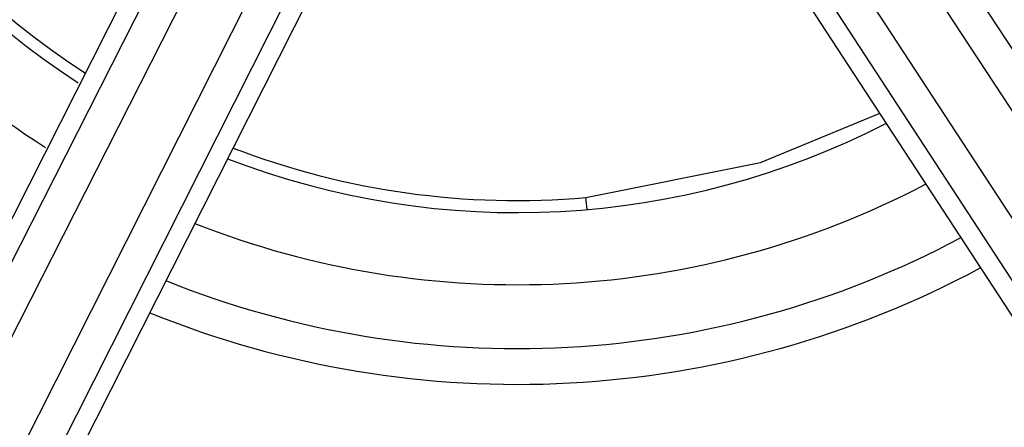
# Model space of a CAD drawing. Extents: x 943 to 1030, y 781 to 934.
# Drawn here: x 998 to 998, y 856 to 856 of the extents above; entities that cross this region are included whole.
import ezdxf

# ---------------------------------------------------------------- set-up
doc = ezdxf.new("R2010")
doc.units = 0
doc.header["$MEASUREMENT"] = 0
doc.layers.add('1', color=4, linetype='Continuous')

# ---------------------------------------------------------------- blocks, each defined once
blk = doc.blocks.new('2024 ARIA HL')
at = {"layer": '1', "color": 3, "linetype": 'Continuous', "lineweight": 25}
for p, q in [((55.39672532810937, 52.34247424836042), (55.16121624548487, 52.70223206119942)), ((55.00374310864493, 52.69387990940777), (54.8092361714655, 52.31039942992061)), ((55.38696381409136, 52.33585058655888), (55.15145485195558, 52.69560849902894)), ((55.01417400036462, 52.68837017606029), (54.81966706361209, 52.30488969626185)), ((55.13459860670787, 52.68459587984671), (55.36944897569265, 52.32440769150799)), ((54.83833432061704, 52.29544284879194), (55.03213933096231, 52.67927854905679)), ((55.12461159180305, 52.67831732930676), (55.35946196030375, 52.31812914075522)), ((54.84895133700081, 52.29030096057818), (55.04275620083035, 52.67413671536792)), ((54.86551722108038, 52.43596881775397), (54.9775794719352, 52.65726994583542)), ((55.27885446100265, 52.42965732473704), (55.14323493189636, 52.63735397345056)), ((55.02871103423274, 52.63121866019503), (54.9167534136709, 52.40998705726065)), ((55.10187759321047, 52.51153829058217), (55.10151592792135, 52.51570752024656))]:
    blk.add_line(p, q, dxfattribs=at)
at = {"layer": '1', "color": 3, "linetype": 'Continuous', "lineweight": 25, "flags": 128}
blk.add_lwpolyline([(55.10151592792135, 52.51570752024656), (55.16212568777985, 52.52791357540627), (55.20336178259799, 52.54495151765673)], dxfattribs=at)
at = {"layer": '1', "color": 3, "linetype": 'Continuous', "lineweight": 25}
for centre, radius, start, end in [((55.07765493993986, 52.79077379628802), 1.000000000000187, 33.15761964092331, 213.1576196409233), ((55.07765493993872, 52.79077379628757), 0.989493834531533, 36.6903796097421, 216.6903796097421), ((55.07765493993816, 52.79077379628825), 0.971974590611048, 36.6903796096913, 216.6903796097929), ((55.07765493993895, 52.79077379628734), 0.9039308144236787, 37.0340452152261, 216.6903796097239), ((55.07765493993872, 52.79077379628757), 0.8523622047259715, 37.03403645823388, 216.6903796097473), ((55.07765493993986, 52.79077379628802), 0.8484251968504115, 83.04958484923063, 196.6657695412998), ((55.07765493993986, 52.79077379628802), 0.8476501497392139, 33.15761964092331, 212.8028127453564), ((55.07765493993975, 52.79077379628802), 0.8324457033515497, 33.15761964092331, 212.8028034313345), ((55.07765493993872, 52.79077379628757), 0.989493834531533, 216.6903796097421, 36.6903796097421), ((55.07765493993918, 52.790773796287), 0.97197459061103, 216.6903796097004, 36.69037960978378), ((55.07765493993986, 52.79077379628802), 1.000000000000187, 213.1576196409233, 33.15761964092331), ((55.0776549399385, 52.79077379628791), 0.9039308144236612, 217.0340452152352, 36.69037960971864), ((55.07765493993872, 52.79077379628757), 0.8523622047259715, 217.0340364582339, 36.69037960982157), ((55.07765493993986, 52.79077379628802), 0.8476501497391996, 213.1576196409233, 32.80281274535997), ((55.0776549399377, 52.79077379629132), 0.8324457033472599, 213.1576196411961, 32.80280343106526), ((55.07765493993872, 52.79077379628757), 0.3053149606299311, 188.4901713413269, 237.553837864229), ((55.07765493993872, 52.79077379628757), 0.2802841497090209, 188.9679673043633, 237.0584129172026), ((55.07765493993872, 52.79077379628757), 0.2760992628795332, 189.0563459954699, 237.1039533160493), ((55.07765493993872, 52.79077379628757), 0.2802841497090101, 248.9679673381329, 297.1741339862064), ((55.07765493993872, 52.79077379628757), 0.2760992628795489, 249.0563460308311, 274.9577873842366), ((55.07765493993872, 52.79077379628757), 0.3053149606299922, 248.49017136657, 297.6629206195209), ((55.07765493993872, 52.79077379628757), 0.3274724409448672, 248.1284180172589, 298.0332503295913), ((55.07765493993872, 52.79077379628757), 0.3399021291736743, 247.9462109774126, 298.2198550471343), ((55.07765493993986, 52.79077379628802), 0.6408086698634267, 213.1576196409233, 303.1576196409233)]:
    blk.add_arc(centre, radius, start, end, dxfattribs=at)
for points in [[(56.57373855611809, 52.79077379628757), (56.57126830395373, 52.72549494051316), (56.56632779962513, 52.59493722896445), (56.52658636569288, 52.40245147960434), (56.46389119616879, 52.21661003274596), (56.3769846807453, 52.04059268706999), (56.26797822726405, 51.87741114816231), (56.13856965533569, 51.72985749739598), (55.99101801236031, 51.60045641864519), (55.82783593546662, 51.49142200024437), (55.65181873394363, 51.40461985132208), (55.46597724845958, 51.34153518071275), (55.27349150944917, 51.30324738462059), (55.07765493935278, 51.29041157785241), (54.88181837277273, 51.30324738462059), (54.68933262321355, 51.34153518071275), (54.50349117640849, 51.40461985132208), (54.32747383071819, 51.49142200024437), (54.16429229181438, 51.60045641864519), (54.01673864104703, 51.72985749739598), (53.88733756229658, 51.87741114816231), (53.77830314389553, 52.04059268706999), (53.69150099497324, 52.21661003274596), (53.62841632436391, 52.40245147960434), (53.59012852827186, 52.59493722896445), (53.57729272150357, 52.79077379628757), (53.59012852827186, 52.98661036361079), (53.62841632436391, 53.17909611297091), (53.69150099497324, 53.36493755982929), (53.77830314389553, 53.54095490550526), (53.88733756229658, 53.70413644441294), (54.01673864104703, 53.85169009517926), (54.16429229181438, 53.98109117392994), (54.32747383071819, 54.09012559233099), (54.50349117640849, 54.17692774125317), (54.68933262321355, 54.24001241186261), (54.88181837277273, 54.27830020795466), (55.07765493935278, 54.29113601472284), (55.27349150944917, 54.27830020795466), (55.46597724845958, 54.24001241186261), (55.65181873394363, 54.17692774125317), (55.82783593546662, 54.09012559233099), (55.99101801236031, 53.98109117392994), (56.13856965533569, 53.85169009517926), (56.26797822726405, 53.70413644441294), (56.3769846807453, 53.54095490550526), (56.46389119616879, 53.36493755982929), (56.52658636569288, 53.17909611297091), (56.56632779962513, 52.98661036361079), (56.57126830395373, 52.85605265206198), (56.57373855611809, 52.79077379628757)], [(56.63166927497832, 53.71150835205913), (56.66509573647556, 53.65054453403843), (56.73194865946982, 53.52861689799704), (56.80467853517086, 53.33262645344416), (56.8559156468225, 53.13030643309662), (56.88309613330057, 52.92323343737826), (56.8863626995111, 52.71446127757667), (56.86553675119853, 52.50668749808256), (56.82093157635302, 52.30269787916325), (56.75313092244414, 52.10520065282242), (56.66303944315302, 51.91682496173337), (56.55185506422401, 51.74007663807106), (56.42105722517863, 51.57730734097595), (56.27238607620905, 51.43068260537143), (56.10781962642193, 51.30215320839079), (55.92954734700504, 51.19342916761821), (55.73994106294526, 51.10595700291947), (55.5415233913119, 51.04090048779472), (55.33693418060432, 50.99912516686766), (55.12889538859395, 50.98118683999678), (54.92017486765997, 50.98732416770861), (54.71354954165713, 51.01745549589043), (54.5117684536242, 51.07117994227428), (54.31751621616945, 51.14778272955812), (54.13337720059019, 51.24624469671664), (53.9618015018408, 51.36525585263416), (53.80507103971081, 51.50323282652209), (53.6652740563818, 51.65833985312622), (53.54425920546998, 51.82851349805151), (53.44367861098021, 52.01148898595943), (53.36471339706497, 52.20483452997928), (53.30900027759719, 52.40596801939103), (53.27509305468732, 52.61224983974864), (53.27276865760268, 52.75128314123333), (53.27160645906042, 52.82079979197567)], [(55.63059986691519, 53.15202695913808), (55.60489819721238, 53.18687233963226), (55.55349485780675, 53.25656310062038), (55.4524098377849, 53.33947934700802), (55.33844883265033, 53.40230588373151), (55.2140568724119, 53.44136451090253), (55.08453259520491, 53.45549286236667), (54.95471467441985, 53.4440572648823), (54.8296291028646, 53.4075214615367), (54.71407306919082, 53.34728311342406), (54.61248928291081, 53.26565842434775), (54.52878350790547, 53.16578546320125), (54.46616273045095, 53.05149590253302), (54.42707059482154, 52.92720610555421), (54.41287051792187, 52.79760173084219), (54.42462652560687, 52.6680020368176), (54.4599524135856, 52.54212365572573), (54.50312414650489, 52.46705497420055), (54.52471001296442, 52.42952063343796)], [(54.52471001296442, 52.42952063343796), (54.55041168266735, 52.3946752529439), (54.60181502207297, 52.32498449195566), (54.70290004209471, 52.24206824556813), (54.81686104722928, 52.17924170884453), (54.94125300746771, 52.14018308167363), (55.07077728467482, 52.12605473020938), (55.20059520545976, 52.13749032769374), (55.32568077701501, 52.17402613103934), (55.44123681068891, 52.23426447915199), (55.54282059696891, 52.31588916822841), (55.62652637197425, 52.41576212937468), (55.68914714942866, 52.53005169004314), (55.72823928505818, 52.65434148702184), (55.74243936195785, 52.78394586173386), (55.73068335427286, 52.91354555575856), (55.69535746629401, 53.03942393685031), (55.65218573337484, 53.11449261837549), (55.63059986691519, 53.15202695913808)], [(54.54092269161788, 52.44010590194318), (54.56587113885575, 52.4062823147608), (54.61576803333105, 52.33863514039638), (54.71388872913235, 52.25815234810761), (54.82451267233648, 52.1971625512947), (54.94524281541158, 52.15927236565642), (55.07102456604957, 52.14547436505063), (55.19683035173728, 52.15688998644839), (55.31901625784587, 52.19117927261652), (55.39188408859332, 52.2330853523556), (55.42831800396675, 52.25403839222497)]]:
    blk.add_open_spline(points, degree=3, dxfattribs=at)

msp = doc.modelspace()

# ---------------------------------------------------------------- block references
at = {"layer": '1'}
msp.add_blockref('2024 ARIA HL', (942.9186640697496, 803.3462686656482), dxfattribs=at)

doc.saveas('drawing.dxf')
